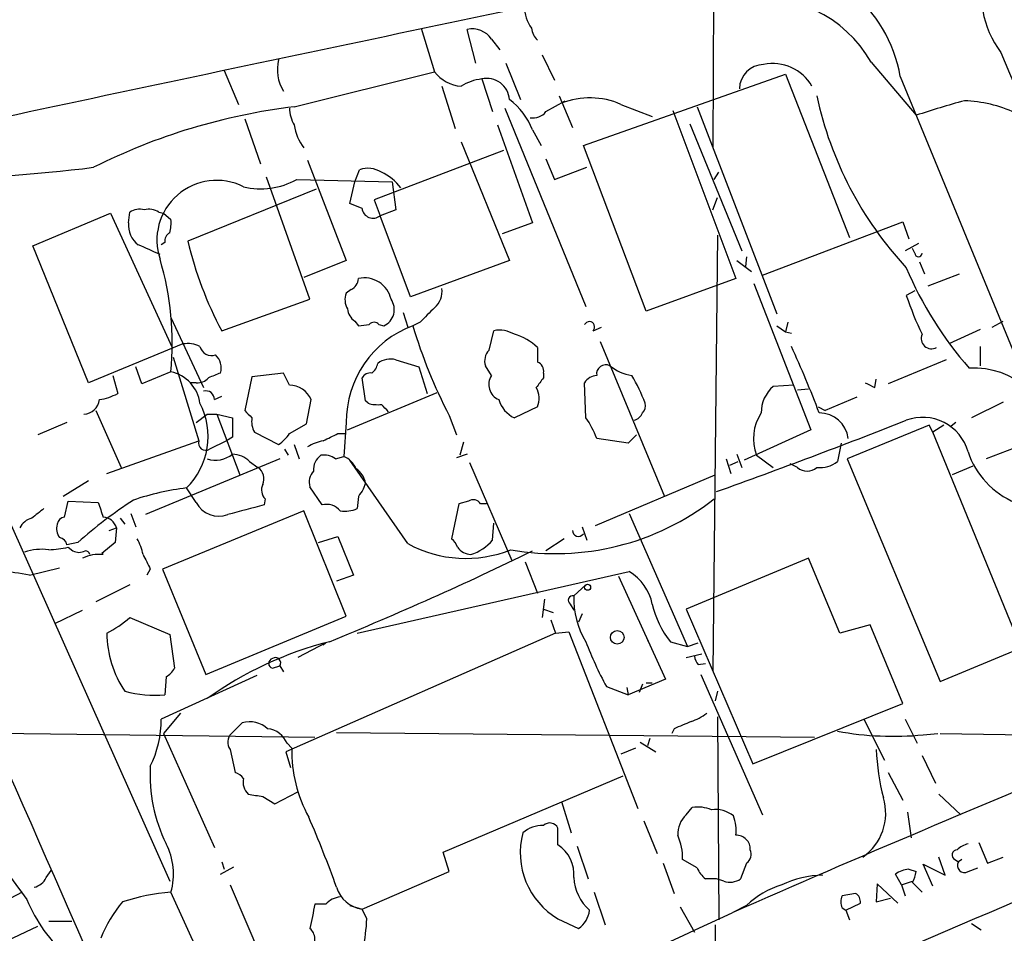
# Model space of a CAD drawing. Extents: x 7 to 1047, y 1669 to 2544.
# Drawn here: x 486 to 555, y 2103 to 2167 of the extents above; entities that cross this region are included whole.
import ezdxf

# ---------------------------------------------------------------- set-up
doc = ezdxf.new("R2010")
doc.units = 0
doc.header["$MEASUREMENT"] = 0
doc.layers.add('MAIN', color=5, linetype='CONTINUOUS')

msp = doc.modelspace()

# ---------------------------------------------------------------- linework, layer by layer
at = {"layer": 'MAIN'}
for p, q in [((534.8393, 2242.5381), (534.5007, 2157.7021)), ((514.096, 2165.9994), (515.0273, 2162.9514)), ((517.906, 2163.5441), (517.3133, 2165.9147)), ((519.0067, 2165.2374), (519.5993, 2164.4754)), ((522.5627, 2164.1367), (523.4093, 2162.3587)), ((520.0227, 2163.5441), (521.0387, 2161.0041)), ((545.592, 2163.6287), (548.7247, 2159.9034)), ((500.2953, 2163.0361), (501.3113, 2160.6654)), ((505.206, 2160.4961), (515.0273, 2162.9514)), ((525.4413, 2157.7867), (539.5807, 2162.7821)), ((539.5807, 2162.7821), (544.068, 2151.3521)), ((518.3293, 2162.4434), (519.0913, 2160.1574)), ((547.624, 2162.6127), (556.5987, 2140.7687)), ((515.5353, 2161.9354), (516.4667, 2158.9721)), ((522.8167, 2160.1574), (524.1713, 2160.9194)), ((523.748, 2161.2581), (524.6793, 2159.0567)), ((528.066, 2160.6654), (530.2673, 2159.8187)), ((519.938, 2160.4114), (525.6107, 2146.5261)), ((531.7067, 2160.2421), (536.1093, 2148.4734)), ((533.4, 2160.4961), (538.988, 2146.0181)), ((501.7347, 2159.6494), (502.8353, 2156.5167)), ((519.43, 2159.2261), (521.8853, 2152.3681)), ((532.892, 2159.3107), (536.5327, 2150.4207)), ((521.8853, 2158.8874), (522.478, 2157.7867)), ((516.89, 2158.0407), (520.2767, 2149.7434)), ((519.8533, 2157.4481), (510.794, 2153.9767)), ((529.844, 2146.1874), (525.4413, 2157.7867)), ((506.1373, 2156.7707), (508.8467, 2149.7434)), ((522.8167, 2156.8554), (523.4093, 2155.4161)), ((509.4393, 2155.2467), (509.778, 2156.0934)), ((523.4093, 2155.4161), (525.6953, 2156.2627)), ((534.5853, 2155.4161), (534.924, 2155.9241)), ((506.3067, 2147.0341), (503.2587, 2155.5854)), ((505.3753, 2155.4161), (512.064, 2155.2467)), ((509.1007, 2153.7227), (509.4393, 2155.2467)), ((512.064, 2155.2467), (512.318, 2153.2994)), ((506.73, 2154.7387), (497.7553, 2151.0981)), ((509.9473, 2153.3841), (509.1007, 2153.7227)), ((510.794, 2153.9767), (511.2173, 2152.8761)), ((534.5007, 2153.2994), (534.8393, 2154.1461)), ((486.918, 2150.7594), (492.3367, 2153.0454)), ((492.3367, 2153.0454), (496.6547, 2143.6474)), ((493.6067, 2152.3681), (493.6913, 2153.1301)), ((495.7233, 2153.1301), (496.062, 2153.0454)), ((496.062, 2153.0454), (496.57, 2152.6221)), ((512.318, 2153.2994), (511.2173, 2152.8761)), ((513.334, 2147.2034), (511.2173, 2152.8761)), ((521.8853, 2152.3681), (519.7687, 2151.6061)), ((537.972, 2148.7274), (547.7933, 2152.4527)), ((547.7933, 2152.4527), (548.2167, 2151.2674)), ((496.1467, 2151.0134), (495.8927, 2150.8441)), ((534.8393, 2151.5214), (534.5007, 2121.0414)), ((476.5887, 2150.9287), (496.4853, 2106.3094)), ((490.8127, 2141.1921), (486.918, 2150.7594)), ((548.894, 2150.9287), (547.9627, 2150.4207)), ((548.64, 2150.2514), (548.4707, 2150.5901)), ((508.8467, 2149.7434), (505.8833, 2148.5581)), ((520.2767, 2149.7434), (513.334, 2147.2034)), ((536.194, 2149.7434), (537.21, 2148.9814)), ((536.8713, 2149.9974), (536.7867, 2149.3201)), ((548.9787, 2149.6587), (549.3173, 2148.8121)), ((536.1093, 2148.4734), (529.844, 2146.1874)), ((549.5713, 2147.9654), (551.7727, 2148.8121)), ((509.1853, 2147.7114), (508.8467, 2147.4574)), ((537.3793, 2148.1347), (541.3587, 2137.8901)), ((548.64, 2147.6267), (548.0473, 2147.2881)), ((500.126, 2144.8327), (506.3067, 2147.0341)), ((496.57, 2145.7641), (498.856, 2140.8534)), ((509.4393, 2145.5101), (509.6933, 2145.1714)), ((512.826, 2146.1027), (513.1647, 2145.0867)), ((554.0587, 2145.0867), (554.8207, 2145.5101)), ((509.6933, 2145.1714), (510.4553, 2145.2561)), ((511.1327, 2145.2561), (511.4713, 2145.1714)), ((514.0113, 2145.4254), (513.5033, 2145.1714)), ((518.8373, 2143.4781), (519.176, 2144.8327)), ((526.1187, 2144.8327), (526.7113, 2145.0867)), ((538.988, 2145.1714), (539.5807, 2144.7481)), ((539.75, 2145.4254), (539.5807, 2144.7481)), ((539.5807, 2144.7481), (540.004, 2144.6634)), ((553.212, 2144.9174), (551.0107, 2143.9014)), ((526.6267, 2144.0707), (531.114, 2133.2334)), ((497.4167, 2143.9014), (490.8127, 2141.1921)), ((553.212, 2143.7321), (553.212, 2142.3774)), ((496.7393, 2142.9701), (498.5173, 2137.1281)), ((512.318, 2142.8007), (513.9267, 2142.2927)), ((550.8413, 2142.8007), (546.7773, 2141.1074)), ((494.538, 2141.1074), (494.1147, 2142.2927)), ((513.9267, 2142.2927), (514.5193, 2140.4301)), ((519.0067, 2141.7001), (518.5833, 2142.3774)), ((492.506, 2141.7001), (492.8447, 2140.4301)), ((496.57, 2141.9541), (494.538, 2141.1074)), ((502.2427, 2141.6154), (501.7347, 2139.2447)), ((504.444, 2141.8694), (502.2427, 2141.6154)), ((504.8673, 2141.0227), (504.444, 2141.8694)), ((510.2013, 2139.9221), (509.9473, 2141.5307)), ((522.6473, 2141.8694), (522.6473, 2141.5307)), ((545.846, 2140.8534), (545.9307, 2141.4461)), ((498.348, 2141.1921), (497.9247, 2141.1921)), ((525.6107, 2138.7367), (525.526, 2141.1921)), ((540.1733, 2141.0227), (538.734, 2140.9381)), ((540.4273, 2140.6841), (541.1893, 2140.7687)), ((499.618, 2140.0067), (500.126, 2140.2607)), ((506.0527, 2138.3134), (506.3913, 2140.0067)), ((508.9313, 2137.8901), (515.1967, 2140.5147)), ((510.3707, 2139.7527), (510.2013, 2139.9221)), ((544.576, 2140.1761), (542.3747, 2139.2447)), ((491.3207, 2139.2447), (493.0987, 2135.2654)), ((522.224, 2139.4987), (520.6153, 2138.7367)), ((541.8667, 2139.4987), (542.3747, 2139.2447)), ((554.8207, 2139.8374), (552.6193, 2138.7367)), ((498.348, 2138.3981), (499.11, 2138.9907)), ((499.11, 2138.9907), (499.7873, 2138.9907)), ((499.7873, 2138.9907), (500.888, 2138.7367)), ((499.7873, 2138.9907), (501.396, 2134.7574)), ((516.0433, 2138.9061), (516.5513, 2137.5514)), ((489.2887, 2138.3981), (487.2567, 2137.5514)), ((504.8673, 2137.6361), (506.0527, 2138.3134)), ((508.8467, 2138.3981), (508.6773, 2136.0274)), ((541.3587, 2137.8901), (536.702, 2135.7734)), ((549.656, 2138.2287), (543.8987, 2135.8581)), ((549.91, 2137.7207), (549.656, 2138.2287)), ((550.672, 2138.2287), (549.91, 2137.7207)), ((551.5187, 2138.3981), (551.18, 2138.1441)), ((500.888, 2137.3821), (500.4647, 2137.1281)), ((502.412, 2137.7207), (504.1053, 2136.8741)), ((508.254, 2137.6361), (508.762, 2137.6361)), ((528.574, 2136.9587), (526.3727, 2137.2974)), ((529.1667, 2137.5514), (528.574, 2136.9587)), ((556.0907, 2122.6501), (549.91, 2137.7207)), ((492.0827, 2134.8421), (498.5173, 2137.1281)), ((500.4647, 2137.1281), (499.2793, 2136.5354)), ((504.5287, 2136.5354), (504.7827, 2136.1121)), ((505.206, 2136.8741), (505.5447, 2135.8581)), ((517.0593, 2137.0434), (516.8053, 2136.1121)), ((543.4753, 2136.9587), (543.2213, 2135.6887)), ((556.0907, 2136.7894), (553.6353, 2135.8581)), ((504.19, 2135.8581), (494.792, 2131.9634)), ((508.0847, 2135.8581), (508.6773, 2136.0274)), ((517.3133, 2136.1967), (516.5513, 2135.9427)), ((535.432, 2135.8581), (535.7707, 2134.8421)), ((536.194, 2136.1967), (536.5327, 2135.2654)), ((537.5487, 2136.1121), (538.734, 2135.2654)), ((543.8987, 2135.8581), (550.418, 2120.2794)), ((502.0733, 2135.6887), (502.666, 2135.2654)), ((513.1647, 2129.9314), (509.1007, 2135.7734)), ((517.4827, 2135.6041), (520.446, 2128.7461)), ((535.686, 2135.4347), (536.2787, 2135.6887)), ((540.4273, 2135.2654), (539.9193, 2135.5194)), ((552.704, 2135.3501), (551.2647, 2134.7574)), ((526.288, 2131.2014), (534.67, 2134.7574)), ((490.8127, 2134.3341), (489.0347, 2133.2334)), ((498.348, 2132.8101), (497.6707, 2133.8261)), ((507.1533, 2132.6407), (506.3067, 2133.9107)), ((510.2013, 2134.1647), (510.032, 2133.7414)), ((503.174, 2133.0641), (503.0893, 2132.6407)), ((509.6933, 2133.2334), (509.6087, 2132.3867)), ((489.1193, 2131.7941), (489.3733, 2132.8947)), ((489.3733, 2132.8947), (491.49, 2132.8101)), ((516.7207, 2132.7254), (516.2127, 2130.2701)), ((517.398, 2132.8947), (516.7207, 2132.7254)), ((518.668, 2132.7254), (518.2447, 2132.7254)), ((493.014, 2131.7094), (493.3527, 2131.2861)), ((493.776, 2132.0481), (494.1147, 2131.1167)), ((505.8833, 2132.2174), (495.9773, 2128.1534)), ((508.8467, 2124.8514), (505.8833, 2132.2174)), ((528.6587, 2132.0481), (532.7227, 2122.7347)), ((492.252, 2130.8627), (492.76, 2131.0321)), ((492.76, 2131.0321), (492.6753, 2130.0161)), ((519.0913, 2130.1854), (519.176, 2131.3707)), ((525.3567, 2131.1167), (525.6953, 2130.1854)), ((506.8993, 2130.0161), (508.254, 2130.4394)), ((508.254, 2130.4394), (509.3547, 2127.7301)), ((490.0507, 2130.0161), (489.2887, 2129.8467)), ((489.3733, 2129.6774), (489.712, 2129.4234)), ((492.6753, 2130.0161), (491.744, 2129.2541)), ((524.0867, 2130.2701), (522.8167, 2129.4234)), ((491.8287, 2129.1694), (491.744, 2129.2541)), ((541.1893, 2128.9154), (532.638, 2125.3594)), ((543.3907, 2123.6661), (541.1893, 2128.9154)), ((486.664, 2127.7301), (488.7807, 2128.2381)), ((521.3773, 2128.6614), (522.224, 2126.4601)), ((495.1307, 2128.1534), (494.8767, 2127.7301)), ((495.9773, 2128.1534), (499.0253, 2120.7874)), ((509.3547, 2127.7301), (508.1693, 2127.3067)), ((509.6087, 2123.6661), (528.6587, 2127.9841)), ((527.8967, 2127.6454), (531.1987, 2120.4487)), ((493.6913, 2127.0527), (491.3207, 2125.8674)), ((524.764, 2126.2907), (525.6107, 2127.0527)), ((522.732, 2126.0367), (522.5627, 2124.7667)), ((524.51, 2125.6981), (524.764, 2125.2747)), ((488.442, 2124.3434), (490.3893, 2125.2747)), ((493.6913, 2124.7667), (496.4853, 2123.5814)), ((499.0253, 2120.7874), (508.8467, 2124.8514)), ((522.6473, 2125.3594), (523.3247, 2125.1054)), ((525.3567, 2125.0207), (525.1027, 2124.4281)), ((532.638, 2125.3594), (537.2947, 2114.5221)), ((523.1553, 2124.5974), (523.494, 2123.6661)), ((545.5073, 2124.2587), (543.3907, 2123.6661)), ((547.7933, 2118.7554), (545.5073, 2124.2587)), ((496.4853, 2123.5814), (496.824, 2121.2107)), ((523.494, 2123.6661), (504.6133, 2115.3687)), ((523.494, 2123.6661), (524.4253, 2123.7507)), ((524.4253, 2123.7507), (529.2513, 2111.3894)), ((529.7593, 2123.5814), (530.0133, 2122.9887)), ((507.4073, 2122.9887), (505.46, 2121.9727)), ((507.4073, 2122.9887), (507.238, 2122.8194)), ((531.5373, 2123.0734), (532.7227, 2122.7347)), ((532.7227, 2122.7347), (533.4847, 2122.9887)), ((532.638, 2121.9727), (533.7387, 2122.2267)), ((550.418, 2120.2794), (556.0907, 2122.6501)), ((503.682, 2121.2107), (504.19, 2121.3801)), ((504.19, 2121.3801), (504.444, 2120.9567)), ((533.4847, 2121.4647), (533.9927, 2121.5494)), ((502.5813, 2120.7027), (495.8927, 2117.6547)), ((533.654, 2120.7874), (537.972, 2110.9661)), ((496.2313, 2120.6181), (496.1467, 2119.3481)), ((527.05, 2119.9407), (528.574, 2119.3481)), ((531.1987, 2120.4487), (528.574, 2119.3481)), ((529.59, 2120.1101), (529.336, 2119.5174)), ((529.844, 2120.1947), (530.2673, 2120.1947)), ((528.4893, 2119.8561), (528.574, 2119.3481)), ((534.8393, 2119.6021), (534.67, 2118.9247)), ((537.2947, 2114.5221), (547.7933, 2118.7554)), ((497.2473, 2118.0781), (496.062, 2116.6387)), ((500.8033, 2116.6387), (501.5653, 2117.4007)), ((534.8393, 2117.8241), (534.924, 2103.6001)), ((545.084, 2117.6547), (546.5233, 2114.7761)), ((547.9627, 2117.6547), (548.8093, 2115.9614)), ((481.2453, 2116.7234), (506.6453, 2116.3847)), ((496.062, 2116.6387), (499.618, 2108.6801)), ((508.1693, 2116.7234), (541.6127, 2116.3847)), ((531.7913, 2116.9774), (531.622, 2116.6387)), ((549.2327, 2116.5541), (550.2487, 2116.6387)), ((550.418, 2116.6387), (563.4567, 2116.4694)), ((504.698, 2115.9614), (505.0367, 2115.6227)), ((529.4207, 2116.0461), (530.5213, 2115.3687)), ((530.098, 2116.3001), (529.9287, 2115.7921)), ((500.7187, 2115.5381), (501.0573, 2113.9294)), ((504.6133, 2115.3687), (504.952, 2114.2681)), ((529.082, 2115.6227), (528.066, 2115.1994)), ((549.148, 2115.1147), (550.0793, 2113.1674)), ((546.7773, 2113.9294), (547.7933, 2111.9821)), ((515.62, 2108.3414), (528.2353, 2113.6754)), ((503.8513, 2111.7281), (505.46, 2112.5747)), ((550.3333, 2112.4054), (551.8573, 2110.9661)), ((503.0047, 2112.2361), (503.8513, 2111.7281)), ((523.9173, 2111.8974), (524.5947, 2109.6961)), ((532.638, 2110.9661), (533.0613, 2111.4741)), ((548.132, 2111.1354), (548.386, 2109.3574)), ((529.6747, 2110.5427), (530.606, 2108.2567)), ((523.6633, 2108.8494), (523.6633, 2110.0347)), ((553.1273, 2109.0187), (553.72, 2107.5794)), ((516.0433, 2106.9867), (515.62, 2108.3414)), ((525.018, 2108.7647), (525.78, 2106.4787)), ((500.126, 2107.6641), (500.2953, 2107.1561)), ((531.0293, 2107.5794), (531.7913, 2105.4627)), ((533.4, 2107.2407), (532.384, 2107.8334)), ((536.8713, 2107.5794), (536.448, 2106.4787)), ((550.7567, 2106.7327), (550.3333, 2108.0027)), ((551.434, 2107.8334), (551.688, 2107.6641)), ((551.942, 2107.8334), (551.688, 2107.6641)), ((553.72, 2107.5794), (554.8207, 2108.0027)), ((487.8493, 2106.5634), (488.188, 2107.0714)), ((500.0413, 2106.8174), (500.9727, 2107.3254)), ((509.9473, 2104.3621), (516.0433, 2106.9867)), ((548.2167, 2107.1561), (548.7247, 2106.9867)), ((549.91, 2105.9707), (549.2327, 2107.4947)), ((549.2327, 2107.4947), (550.7567, 2106.7327)), ((552.3653, 2106.9867), (553.0427, 2107.2407)), ((534.7547, 2106.4787), (533.9927, 2106.4787)), ((535.2627, 2106.3094), (534.7547, 2106.4787)), ((547.7087, 2106.0554), (547.2853, 2106.8174)), ((547.7087, 2106.0554), (548.4707, 2106.3094)), ((548.4707, 2106.2247), (549.148, 2105.5474)), ((486.156, 2105.5474), (484.0393, 2104.4467)), ((500.2107, 2097.5887), (496.57, 2105.5474)), ((500.7187, 2106.0554), (504.19, 2097.9274)), ((526.2033, 2105.5474), (526.9653, 2103.2614)), ((546.0153, 2106.1401), (545.9307, 2104.8701)), ((547.4547, 2104.7854), (546.0153, 2106.1401)), ((547.7087, 2106.0554), (547.9627, 2105.2934)), ((544.4913, 2105.4627), (543.56, 2105.2934)), ((543.814, 2104.2774), (544.83, 2104.7854)), ((545.9307, 2104.8701), (546.9467, 2105.1241)), ((507.4073, 2104.7007), (506.6453, 2104.7007)), ((509.1007, 2104.6161), (509.9473, 2104.3621)), ((510.286, 2103.6847), (509.9473, 2104.3621)), ((532.2147, 2104.5314), (533.2307, 2102.7534)), ((536.8713, 2104.6161), (535.8553, 2104.1081)), ((543.56, 2104.4467), (543.814, 2104.2774)), ((543.814, 2104.2774), (544.068, 2103.6001)), ((488.0187, 2103.5154), (489.6273, 2103.5154)), ((523.6633, 2103.6847), (525.1027, 2103.0074)), ((485.14, 2102.1607), (487.2567, 2103.1767)), ((534.67, 2103.2614), (534.5853, 2051.6147)), ((552.6193, 2103.3461), (553.2967, 2102.9227))]:
    msp.add_line(p, q, dxfattribs=at)
for centre, radius in [((525.7376, 2126.8834), 0.2116), ((527.812, 2123.3768), 0.4758)]:
    msp.add_circle(centre, radius, dxfattribs=at)
for centre, radius, start, end in [((560.3045, 2168.4813), 7.0279, 112.502969, 216.447913), ((2214.7177, -5943.4534), 8285.7961, 101.67821442, 102.08205411), ((537.855, 2160.9147), 9.9154, 9.860361, 91.770219), ((524.1485, 2167.6287), 2.8577, 182.111672, 214.759442), ((537.7733, 2159.087), 9.0421, 30.151302, 98.428246), ((517.652, 2164.3059), 1.6441, 34.512651, 101.888838), ((523.2816, 2166.2106), 1.4959, 188.116561, 225.008125), ((12163.9185, 7115.2689), 12620.9, 203.09662064, 203.32580407), ((506.9306, 2163.106), 2.9088, 166.235584, 211.256636), ((538.099, 2161.7237), 1.7362, 91.396055, 178.600646), ((538.7003, 2160.3647), 3.1609, 29.796368, 101.748252), ((517.0764, 2164.4926), 2.564, 216.94811, 265.830956), ((518.6256, 2159.3108), 3.1466, 95.403301, 123.475935), ((518.6762, 2160.8757), 1.6056, 4.586727, 102.47733), ((517.199, 2156.9956), 5.0537, 21.983306, 52.483182), ((525.8902, 2155.7368), 5.3875, 66.180263, 111.481285), ((566.7689, 2166.6355), 25.559, 192.145313, 222.904788), ((568.7991, 2099.1422), 63.9914, 105.116452, 108.28262), ((551.8136, 2151.7783), 9.1459, 65.079727, 88.134696), ((510.3337, 2118.0252), 42.7793, 96.884252, 116.6413), ((507.2384, 2160.4479), 2.3714, 180.881924, 211.012652), ((521.9216, 2160.8423), 1.1271, 259.48964, 322.578016), ((508.6379, 2159.7241), 3.4678, 188.256511, 217.408522), ((477.5293, 2264.7264), 109.3157, 270.572046, 277.158321), ((510.3684, 2154.4644), 1.7327, 57.397691, 109.922083), ((509.96, 2152.8884), 3.3191, 35.661091, 66.151088), ((499.7782, 2151.1615), 4.1881, 63.453303, 198.564734), ((502.8736, 2159.8484), 5.0896, 256.089079, 299.44146), ((494.4109, 2151.945), 1.3865, 77.655866, 121.266381), ((495.0037, 2151.945), 1.3865, 58.733619, 102.344134), ((510.7234, 2153.4828), 0.7823, 187.247647, 309.148214), ((495.2491, 2152.1855), 1.6525, 173.655979, 234.266034), ((494.201, 2152.368), 2.3826, 343.484793, 6.122164), ((496.8242, 2151.098), 0.6827, 119.760495, 187.11773), ((522.7923, 2156.9904), 25.721, 193.243211, 208.208121), ((325.696, 1769.5054), 416.9426, 65.920827, 66.15001), ((476.1294, 2143.9498), 20.5378, 354.423651, 16.631693), ((548.894, 2150.2514), 0.254, 180, 0), ((571.6698, 2159.1424), 25.6158, 202.752607, 221.382831), ((508.8048, 2148.5154), 0.8895, 295.326261, 357.293604), ((510.1278, 2146.6284), 1.8954, 12.359297, 103.25177), ((514.069, 2147.5733), 1.4831, 310.252239, 8.639839), ((509.9899, 2146.9917), 1.2344, 157.835724, 210.957389), ((510.9544, 2146.313), 1.2532, 294.360331, 35.129485), ((572.7072, 2155.728), 26.0642, 198.893613, 205.325672), ((510.0319, 2146.4414), 1.1039, 184.400696, 237.530798), ((768.5441, 1891.9086), 359.246, 134.88542, 135.11458), ((525.8608, 2145.0983), 0.3701, 314.157315, 154.764271), ((515.9792, 2138.4819), 7.133, 110.310387, 180.673139), ((510.794, 2145.0019), 0.4235, 36.888839, 143.111161), ((548.4468, 2155.6903), 36.4924, 196.753158, 207.383023), ((519.557, 2142.7867), 2.0812, 59.43521, 100.548625), ((519.7371, 2141.2067), 3.4845, 44.462824, 75.402231), ((549.8253, 2144.2977), 0.7333, 157.467287, 297.512147), ((497.7553, 2142.0384), 1.8935, 63.439008, 100.301057), ((499.4217, 2143.936), 0.8447, 193.968792, 289.430252), ((519.6278, 2142.716), 1.098, 136.047932, 197.961359), ((776.2238, 2143.1394), 254.0003, 179.885409, 180.114592), ((470.637, 2111.9893), 76.2849, 20.797429, 24.589147), ((498.8123, 2142.2219), 1.2785, 343.996127, 45.858786), ((511.937, 2141.4037), 1.448, 74.744881, 127.874984), ((510.0457, 2142.7022), 1.0143, 304.808763, 351.181257), ((522.0365, 2142.0287), 0.6312, 345.382563, 72.719079), ((527.0174, 2141.7926), 0.6513, 63.891354, 188.164937), ((529.3028, 2144.8216), 3.1574, 230.724638, 261.351241), ((552.7464, 2136.378), 5.8376, 6.545044, 92.910389), ((496.0351, 2139.4219), 2.5881, 7.343314, 78.072234), ((498.4447, 2142.1782), 0.9908, 264.399307, 319.194862), ((584.2895, 1930.0588), 227.9506, 111.690314, 111.919506), ((510.54, 2141.1921), 0.6826, 82.87186, 150.261365), ((519.9865, 2141.0711), 1.1643, 147.300846, 246.094473), ((691.7582, 2014.1622), 211.7103, 143.014201, 143.24333), ((526.4575, 2140.5991), 1.1042, 94.404277, 147.518859), ((520.6766, 2136.6055), 9.6125, 19.111451, 32.005257), ((499.0215, 2140.026), 0.5968, 358.146818, 106.099686), ((504.8506, 2139.3466), 1.6762, 23.192307, 89.429146), ((520.8526, 2140.093), 1.4946, 336.570369, 30.581777), ((540.3191, 2139.0938), 2.4319, 130.677704, 180.433515), ((630.1973, 2310.3776), 189.3505, 243.316988, 243.54613), ((490.4239, 2140.1492), 1.1596, 272.476246, 352.941173), ((490.8971, 2144.1555), 4.2038, 279.275896, 297.600096), ((521.4865, 2140.6036), 2.0602, 196.842026, 244.983611), ((494.1184, 2137.4208), 5.0538, 314.660093, 27.478737), ((628.9886, 2265.9906), 179.6053, 224.885409, 225.114592), ((511.0479, 2142.0388), 2.3843, 253.499393, 276.117808), ((384.556, 2012.4141), 179.6055, 44.885409, 45.114591), ((529.1668, 2139.541), 0.6292, 312.268789, 19.661787), ((839.5377, 2138.0594), 338.6504, 179.885408, 180.114592), ((503.8512, 2138.4826), 1.6284, 171.022983, 207.896356), ((520.902, 2135.3225), 5.8163, 19.849372, 35.945242), ((528.7574, 2139.4471), 0.9118, 285.254017, 335.942446), ((391.6922, 2534.4482), 425.639, 289.640192, 291.551789), ((540.6473, 2137.259), 3.3041, 146.650448, 200.311272), ((541.9579, 2137.0328), 2.0426, 7.443018, 90.185132), ((549.1937, 2135.4806), 3.2928, 15.599554, 110.374385), ((502.7957, 2138.9457), 2.4508, 302.29978, 327.700221), ((380.746, 2391.3821), 283.9812, 296.45046, 296.679643), ((499.014, 2136.9804), 0.5182, 163.439491, 300.802542), ((507.8179, 2133.9782), 3.2028, 100.43141, 121.649458), ((499.6792, 2137.7066), 1.9342, 252.885075, 308.680164), ((500.7699, 2134.2843), 1.916, 47.136122, 86.466195), ((507.7062, 2135.1503), 1.1539, 123.537202, 186.913767), ((507.2801, 2134.7987), 1.3303, 52.78382, 99.143693), ((508.0843, 2134.5877), 1.557, 22.38634, 67.61366), ((557.8683, 2138.1649), 5.7895, 198.101339, 247.655716), ((502.0943, 2134.461), 0.9869, 337.296174, 54.59798), ((508.5934, 2133.8265), 1.6431, 11.878242, 55.50333), ((541.1047, 2136.0416), 1.0302, 228.888367, 311.107443), ((542.0269, 2137.0913), 1.8422, 262.360759, 310.416433), ((507.3506, 2134.2495), 1.0975, 136.033708, 197.980951), ((499.7852, 2115.9034), 18.047, 96.728588, 108.880412), ((503.7875, 2133.6884), 0.8753, 153.417385, 225.499902), ((636.8741, 2048.8048), 152.6537, 146.192759, 146.421922), ((523.4951, 2147.1987), 17.9661, 259.954555, 308.118215), ((656.5839, 1920.3702), 271.0711, 128.542738, 128.771917), ((512.4163, 2104.6624), 33.8087, 123.116156, 131.416916), ((745.6516, 2216.9745), 267.7345, 198.322042, 198.551232), ((499.9143, 2133.5974), 1.753, 206.686369, 291.236967), ((671.1549, 1497.2621), 657.2306, 104.8161265, 105.0452949), ((507.4619, 2131.4497), 1.2303, 38.608169, 104.526441), ((508.7195, 2134.3779), 2.1807, 262.193536, 294.063861), ((517.7406, 2132.406), 0.5968, 32.358529, 125.03213), ((487.1438, 2130.4536), 1.2936, 103.888001, 153.43693), ((489.2043, 2131.2011), 0.5991, 98.157154, 171.842846), ((491.7703, 2130.7726), 1.0232, 14.692258, 86.727915), ((489.6277, 2130.9899), 1.0587, 163.752784, 216.867733), ((488.6959, 2129.7619), 0.5988, 8.140927, 81.859073), ((525.1026, 2130.8627), 0.4233, 180, 323.132809), ((487.4091, 2139.8892), 10.399, 273.360669, 280.88765), ((491.4728, 2128.5895), 3.2028, 10.43141, 31.649458), ((517.2129, 2137.3693), 8.4682, 241.442027, 291.826035), ((515.5348, 2129.3384), 1.1522, 17.110772, 53.960562), ((517.6602, 2130.4474), 1.2814, 216.936076, 265.842385), ((516.4946, 2132.4294), 3.432, 288.213743, 319.167285), ((487.5533, 2125.6114), 3.9244, 83.189176, 108.235036), ((490.1354, 2130.2705), 0.947, 243.443066, 296.551522), ((491.5746, 2126.404), 2.7771, 84.750094, 115.265803), ((490.601, 2129.127), 0.2994, 8.143638, 98.121983), ((748.8765, 2255.6613), 283.981, 206.45046, 206.679643), ((417.7451, 2343.5915), 238.1452, 292.183166, 295.931546), ((-9439.3144, -2252.4444), 10842.5754, 23.5979882, 23.82717127), ((484.1268, 2115.6867), 12.3078, 78.103382, 97.125998), ((526.8787, 2125.0226), 3.4553, 11.273835, 58.992164), ((524.7178, 2125.9598), 0.3341, 82.051788, 231.549055), ((530.5064, 2126.0819), 5.7462, 177.91758, 211.57151), ((536.4569, 2127.0734), 6.3406, 192.527338, 219.113671), ((488.3478, 2130.8508), 8.0975, 297.46725, 311.29196), ((527.9858, 2136.6247), 52.1454, 194.581545, 217.28038), ((499.3383, 2123.703), 7.2557, 180.291388, 214.416121), ((514.0551, 2098.1558), 25.7248, 104.391474, 125.518052), ((550.3355, 2132.5361), 26.4737, 200.942898, 208.409475), ((534.1868, 2122.1164), 0.9579, 183.531189, 222.867946), ((503.7667, 2121.5494), 0.3491, 104.040224, 255.959776), ((503.8936, 2121.5917), 0.3642, 324.476953, 125.523047), ((495.5116, 2121.9306), 1.4969, 298.737847, 331.253601), ((495.5112, 2127.8513), 8.5269, 255.336638, 274.274144), ((531.9272, 2120.7524), 3.4314, 287.809238, 308.798798), ((488.5163, 2117.618), 7.3765, 333.726044, 0.285063), ((502.0733, 2115.5889), 1.8817, 47.552213, 105.662654), ((659.3839, 1820.8816), 322.4168, 113.08283, 113.312013), ((501.3612, 2116.0423), 0.8167, 133.089691, 218.122947), ((503.1859, 2115.3564), 1.6286, 21.806636, 84.453935), ((547.1438, 2138.3781), 21.9238, 259.6934, 275.467451), ((514.46, 2115.3786), 9.4265, 178.516149, 209.08241), ((1097.8127, 820.1049), 1401.5921, 112.4522803, 113.6370928), ((563.4578, 2116.4357), 17.5501, 182.931677, 194.129756), ((506.0628, 2113.7521), 10.9486, 176.855381, 206.107509), ((500.7183, 2112.8282), 1.1522, 36.039438, 72.889228), ((502.7825, 2113.2521), 1.1606, 167.358748, 226.846935), ((544.8223, 2366.3246), 257.5067, 260.424926, 260.654106), ((542.8899, 2111.0586), 3.7132, 304.616204, 17.115435), ((7585.963, -14285.9586), 17834.9433, 113.16435791, 113.39354077), ((533.4423, 2109.0195), 2.484, 66.921649, 98.822973), ((534.7123, 2109.4165), 1.9113, 50.034378, 98.918237), ((429.0333, 2077.3461), 84.1251, 19.831584, 23.430045), ((523.0951, 2109.7584), 0.6318, 25.932378, 135.134662), ((533.9412, 2109.5877), 1.8969, 133.393678, 181.842838), ((533.6535, 2109.9077), 2.4852, 351.18127, 23.066602), ((526.3894, 2108.3053), 5.3648, 164.974746, 239.459892), ((522.5588, 2108.162), 2.044, 87.518483, 131.364443), ((492.1998, 2106.8206), 4.5519, 343.757216, 27.665621), ((528.6158, 2107.9602), 3.7703, 358.072723, 24.549599), ((536.1517, 2108.5531), 0.9745, 357.506361, 92.493639), ((552.7705, 2107.3075), 1.6763, 103.988163, 134.129898), ((522.3598, 2106.8138), 2.4172, 354.054021, 57.366462), ((536.3778, 2108.2143), 0.8041, 307.857486, 21.629402), ((551.6098, 2108.1493), 0.3615, 91.030389, 240.903834), ((552.1113, 2107.4101), 0.4937, 149.034253, 300.959776), ((535.2207, 2108.0454), 1.9906, 203.844128, 231.910186), ((548.36, 2105.3121), 1.8496, 94.44361, 125.524714), ((547.2001, 2107.0716), 1.527, 326.315136, 356.812677), ((486.6922, 2107.1419), 1.2936, 283.888001, 333.43693), ((528.1519, 2106.7867), 3.3953, 183.77097, 227.651164), ((535.686, 2107.5799), 1.3391, 251.573169, 304.682165), ((542.265, 2100.023), 6.71, 90.50978, 115.970083), ((497.7972, 2090.6049), 14.9928, 94.69506, 107.92315), ((510.2358, 2106.4979), 2.1552, 196.491711, 262.307153), ((540.9987, 2100.3889), 5.908, 106.439617, 134.315605), ((495.7979, 2108.7385), 10.0116, 201.683554, 230.080414), ((500.4669, 2098.7727), 9.4989, 140.065919, 158.00616), ((508.5486, 2103.6882), 1.5257, 94.710935, 138.422285), ((544.4071, 2104.87), 0.947, 153.443066, 206.551522), ((544.1527, 2104.87), 0.6826, 352.88019, 60.261365), ((929.8247, 2019.1993), 431.7306, 168.577433, 168.806603), ((267.8192, 2676.9095), 632.4119, 292.3286861, 295.0767257), ((524.1739, 2104.4283), 1.6975, 303.171449, 354.899996), ((494.9592, 2104.4504), 15.3459, 349.174292, 357.139981), ((505.6294, 2102.2455), 1.0194, 318.359927, 48.364127)]:
    msp.add_arc(centre, radius, start, end, dxfattribs=at)

doc.saveas('drawing.dxf')
